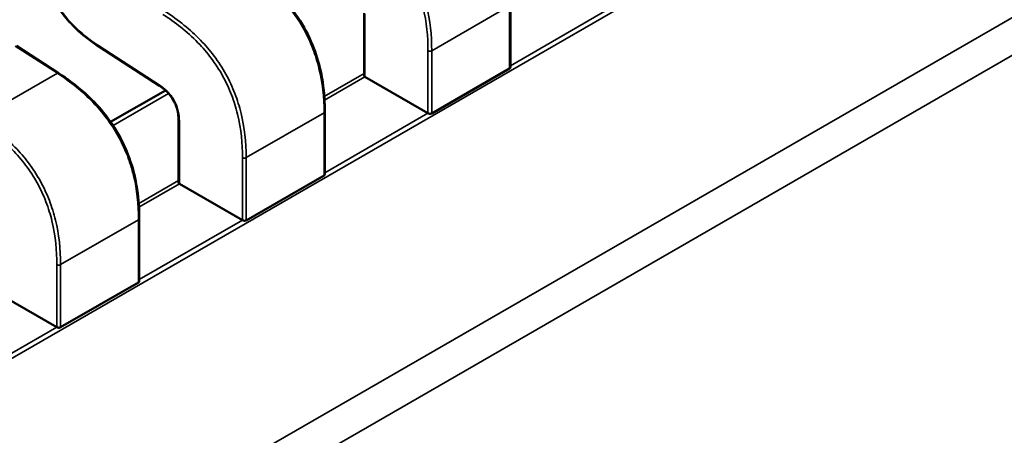
# Model space of a CAD drawing. Units: inches. Extents: x 3 to 151, y 2 to 117.
# Drawn here: x 61 to 62, y 99 to 99 of the extents above; entities that cross this region are included whole.
import ezdxf

# ---------------------------------------------------------------- set-up
doc = ezdxf.new("R2010")
doc.units = ezdxf.units.IN
doc.header["$LTSCALE"] = 7
doc.header["$MEASUREMENT"] = 0
doc.layers.add('Visible (ANSI)', color=7, linetype='Continuous', lineweight=50)
doc.layers.add('Visible Narrow (ANSI)', color=7, linetype='Continuous', lineweight=35)

msp = doc.modelspace()

# ---------------------------------------------------------------- linework, layer by layer
at = {"layer": 'Visible (ANSI)'}
for p, q in [((61.50898, 99.40773), (61.50898, 99.41597)), ((61.48978, 99.41484), (61.48978, 99.40661)), ((61.44967, 99.40696), (61.44414, 99.41055)), ((61.45496, 99.41045), (61.46292, 99.40529)), ((61.49865, 99.40168), (61.50888, 99.40759)), ((61.48989, 99.40647), (61.49816, 99.4017)), ((61.4637, 99.4047), (61.4565, 99.40055)), ((61.48462, 99.39367), (61.48462, 99.4019)), ((61.46542, 99.40078), (61.46542, 99.39254)), ((61.47429, 99.38761), (61.48452, 99.39352)), ((61.46553, 99.3924), (61.4738, 99.38763)), ((61.46026, 99.37961), (61.46026, 99.38784)), ((61.44993, 99.37355), (61.46016, 99.37946)), ((61.44118, 99.37834), (61.44944, 99.37357))]:
    msp.add_line(p, q, dxfattribs=at)
for centre, start_param, end_param in [((61.48989, 99.40365), 2.356194, 2.361299), ((61.49816, 99.39888), 2.354653, 2.356194), ((61.46553, 99.38959), 2.356194, 2.361299), ((61.4738, 99.38482), 2.354653, 2.356194), ((61.44944, 99.37076), 2.354653, 2.356194)]:
    msp.add_ellipse(centre, major_axis=(0.00172, -0.00298), ratio=0.57735, start_param=start_param, end_param=end_param, dxfattribs=at)
for points, knots in [([(61.45496, 99.41045), (61.45404, 99.41105), (61.45312, 99.41173), (61.4516, 99.41313), (61.45098, 99.41379), (61.44965, 99.41546), (61.44896, 99.41656), (61.44803, 99.41858), (61.4477, 99.4195), (61.44717, 99.42145), (61.447, 99.42249), (61.44686, 99.42385), (61.44683, 99.4242), (61.44681, 99.42456)], [0, 0, 0, 0, 0.00565138, 0.00565138, 0.00971804, 0.00971804, 0.01515428, 0.01515428, 0.01946693, 0.01946693, 0.02449376, 0.02449376, 0.02631094, 0.02631094, 0.02631094, 0.02631094]), ([(61.47403, 99.42103), (61.47518, 99.42028), (61.47634, 99.41942), (61.47831, 99.41766), (61.47916, 99.41679), (61.48045, 99.41521), (61.48094, 99.41453), (61.4821, 99.4127), (61.48271, 99.41147), (61.48361, 99.4091), (61.48394, 99.40793), (61.48444, 99.40541), (61.48457, 99.40405), (61.48462, 99.40247), (61.48462, 99.40218), (61.48462, 99.4019)], [0, 0, 0, 0, 0.00709332, 0.00709332, 0.01257608, 0.01257608, 0.01621063, 0.01621063, 0.02203687, 0.02203687, 0.02753511, 0.02753511, 0.03430017, 0.03430017, 0.03579907, 0.03579907, 0.03579907, 0.03579907]), ([(61.50888, 99.40759), (61.50891, 99.4076), (61.50894, 99.40763), (61.50897, 99.40768), (61.50898, 99.40771), (61.50898, 99.40773)], [0.0015078296, 0.0015078296, 0.0015078296, 0.0015078296, 0.0016963136, 0.0016963136, 0.0018847975, 0.0018847975, 0.0018847975, 0.0018847975]), ([(61.44967, 99.40696), (61.45082, 99.40621), (61.45198, 99.40536), (61.45395, 99.40359), (61.4548, 99.40273), (61.45609, 99.40114), (61.45658, 99.40047), (61.45774, 99.39863), (61.45835, 99.39741), (61.45926, 99.39503), (61.45958, 99.39387), (61.46008, 99.39134), (61.46021, 99.38999), (61.46026, 99.38841), (61.46026, 99.38812), (61.46026, 99.38784)], [0, 0, 0, 0, 0.00709332, 0.00709332, 0.01257608, 0.01257608, 0.01621063, 0.01621063, 0.02203687, 0.02203687, 0.02753511, 0.02753511, 0.03430017, 0.03430017, 0.03579907, 0.03579907, 0.03579907, 0.03579907]), ([(61.48978, 99.40661), (61.48978, 99.40658), (61.48979, 99.40656), (61.48982, 99.40651), (61.48985, 99.40649), (61.48988, 99.40647)], [0.0003769918, 0.0003769918, 0.0003769918, 0.0003769918, 0.0005654837, 0.0005654837, 0.0007540021, 0.0007540021, 0.0007540021, 0.0007540021]), ([(61.46542, 99.40078), (61.46542, 99.40106), (61.4654, 99.40135), (61.46532, 99.40193), (61.46525, 99.40222), (61.4651, 99.40268), (61.46503, 99.40286), (61.46481, 99.40332), (61.46464, 99.40361), (61.46429, 99.40409), (61.46411, 99.4043), (61.46369, 99.40472), (61.46345, 99.40492), (61.46311, 99.40516), (61.46301, 99.40523), (61.46292, 99.40529)], [0, 0, 0, 0, 0.0015336, 0.0015336, 0.002905132, 0.002905132, 0.003753742, 0.003753742, 0.005152464, 0.005152464, 0.006391957, 0.006391957, 0.007914529, 0.007914529, 0.00851707, 0.00851707, 0.00851707, 0.00851707]), ([(61.49816, 99.40169), (61.49819, 99.40168), (61.49823, 99.40166), (61.49832, 99.40164), (61.49836, 99.40163), (61.49845, 99.40163), (61.4985, 99.40163), (61.49858, 99.40165), (61.49862, 99.40166), (61.49865, 99.40168)], [0.0007538898, 0.0007538898, 0.0007538898, 0.0007538898, 0.0009423797, 0.0009423797, 0.0011308695, 0.0011308695, 0.0013193496, 0.0013193496, 0.0015078296, 0.0015078296, 0.0015078296, 0.0015078296]), ([(61.48452, 99.39352), (61.48455, 99.39354), (61.48458, 99.39356), (61.48461, 99.39361), (61.48462, 99.39364), (61.48462, 99.39367), (61.48462, 99.39367), (61.48462, 99.39367)], [0.0015078296, 0.0015078296, 0.0015078296, 0.0015078296, 0.0016963097, 0.0016963097, 0.0018847898, 0.0018847898, 0.0018847975, 0.0018847975, 0.0018847975, 0.0018847975]), ([(61.46542, 99.39254), (61.46542, 99.39252), (61.46543, 99.3925), (61.46546, 99.39245), (61.46549, 99.39243), (61.46552, 99.39241)], [0.0003769918, 0.0003769918, 0.0003769918, 0.0003769918, 0.0005654837, 0.0005654837, 0.0007540021, 0.0007540021, 0.0007540021, 0.0007540021]), ([(61.4738, 99.38763), (61.47383, 99.38761), (61.47387, 99.3876), (61.47396, 99.38757), (61.474, 99.38757), (61.47409, 99.38756), (61.47414, 99.38757), (61.47422, 99.38758), (61.47426, 99.3876), (61.47429, 99.38761)], [0.0007538898, 0.0007538898, 0.0007538898, 0.0007538898, 0.0009423797, 0.0009423797, 0.0011308695, 0.0011308695, 0.0013193496, 0.0013193496, 0.0015078296, 0.0015078296, 0.0015078296, 0.0015078296]), ([(61.46016, 99.37946), (61.46019, 99.37948), (61.46022, 99.3795), (61.46026, 99.37955), (61.46026, 99.37958), (61.46026, 99.37961), (61.46026, 99.37961), (61.46026, 99.37961)], [0.0015078296, 0.0015078296, 0.0015078296, 0.0015078296, 0.0016963097, 0.0016963097, 0.0018847898, 0.0018847898, 0.0018847975, 0.0018847975, 0.0018847975, 0.0018847975]), ([(61.44944, 99.37357), (61.44948, 99.37355), (61.44951, 99.37353), (61.4496, 99.37351), (61.44965, 99.3735), (61.44973, 99.3735), (61.44978, 99.3735), (61.44986, 99.37352), (61.4499, 99.37353), (61.44993, 99.37355)], [0.0007538898, 0.0007538898, 0.0007538898, 0.0007538898, 0.0009423758, 0.0009423758, 0.0011308617, 0.0011308617, 0.0013193457, 0.0013193457, 0.0015078296, 0.0015078296, 0.0015078296, 0.0015078296])]:
    msp.add_open_spline(points, degree=3, knots=knots, dxfattribs=at)
for points, weights in [([(61.45496, 99.41045), (61.45496, 99.41045), (61.45496, 99.41045)], [0.853763671885, 0.853745875224, 0.853729584714]), ([(61.44967, 99.40696), (61.44967, 99.40696), (61.44967, 99.40696)], [0.853729588491, 0.853733523519, 0.853737546427]), ([(61.48462, 99.4019), (61.48462, 99.4019), (61.48462, 99.4019)], [0.853553492108, 0.853553390557, 0.853553390556]), ([(61.46026, 99.38784), (61.46026, 99.38784), (61.46026, 99.38784)], [0.853553492108, 0.853553390557, 0.853553390556])]:
    msp.add_rational_spline(points, weights, degree=2, dxfattribs=at)
at = {"layer": 'Visible Narrow (ANSI)'}
for p, q in [((61.60744, 99.46414), (60.96215, 99.09158)), ((60.98627, 99.07446), (61.62766, 99.44477)), ((61.62959, 99.44091), (60.9882, 99.0706)), ((61.50888, 99.41583), (61.49865, 99.40992)), ((61.50888, 99.40759), (61.50888, 99.41583)), ((61.50898, 99.40794), (61.52252, 99.41576)), ((61.48988, 99.4147), (61.48988, 99.40647)), ((61.4495, 99.40695), (61.44397, 99.41053)), ((61.4549, 99.41059), (61.46286, 99.40544)), ((61.49816, 99.40169), (61.49816, 99.40992)), ((61.49865, 99.40992), (61.49865, 99.40168)), ((61.43927, 99.40104), (61.4495, 99.40695)), ((61.48455, 99.40391), (61.48978, 99.40693)), ((61.48989, 99.40647), (61.48458, 99.4034)), ((61.46411, 99.4043), (61.45681, 99.40009)), ((61.48452, 99.40176), (61.47429, 99.39586)), ((61.48452, 99.39352), (61.48452, 99.40176)), ((61.48462, 99.39388), (61.49816, 99.4017)), ((61.46552, 99.40064), (61.46552, 99.39241)), ((61.4738, 99.38763), (61.4738, 99.39586)), ((61.47429, 99.39586), (61.47429, 99.38761)), ((61.46019, 99.38984), (61.46542, 99.39286)), ((61.46553, 99.3924), (61.46022, 99.38934)), ((61.46016, 99.3877), (61.44993, 99.38179)), ((61.46016, 99.37946), (61.46016, 99.3877)), ((61.46026, 99.37982), (61.4738, 99.38763)), ((61.44944, 99.37357), (61.44944, 99.38179)), ((61.44993, 99.38179), (61.44993, 99.37355)), ((61.4359, 99.36575), (61.44944, 99.37357))]:
    msp.add_line(p, q, dxfattribs=at)
for points, knots in [([(61.49816, 99.40992), (61.49816, 99.41173), (61.49799, 99.41365), (61.49751, 99.41565), (61.49731, 99.41649), (61.49705, 99.41734), (61.49672, 99.41818), (61.4964, 99.41902), (61.49601, 99.41986), (61.49556, 99.42067), (61.49511, 99.42148), (61.49461, 99.42226), (61.49406, 99.42298), (61.49351, 99.42371), (61.49292, 99.42439), (61.49232, 99.42502), (61.49086, 99.42653), (61.48929, 99.42774), (61.48773, 99.42875)], [-3.542195, -3.542195, -3.542195, -3.542195, -2.576393, -2.576393, -2.576393, -2.173746, -2.173746, -2.173746, -1.771099, -1.771099, -1.771099, -1.368451, -1.368451, -1.368451, -0.965804, -0.965804, -0.965804, 0, 0, 0, 0]), ([(61.48798, 99.42917), (61.48977, 99.42801), (61.49132, 99.42675), (61.49265, 99.42537), (61.49329, 99.42471), (61.49389, 99.42401), (61.49444, 99.42328), (61.49501, 99.42252), (61.49553, 99.42173), (61.49598, 99.4209), (61.49644, 99.42007), (61.49684, 99.41922), (61.49718, 99.41834), (61.4975, 99.4175), (61.49777, 99.41663), (61.49798, 99.41575), (61.49843, 99.41392), (61.49865, 99.41199), (61.49865, 99.40992)], [0, 0, 0, 0, 0.890258, 0.890258, 0.890258, 1.320475, 1.320475, 1.320475, 1.771219, 1.771219, 1.771219, 2.221943, 2.221943, 2.221943, 2.652105, 2.652105, 2.652105, 3.542195, 3.542195, 3.542195, 3.542195]), ([(61.44691, 99.42443), (61.44699, 99.42307), (61.44733, 99.42045), (61.44897, 99.41639), (61.45166, 99.41295), (61.45376, 99.41134), (61.4549, 99.41059)], [-2.59511, -2.59511, -2.59511, -2.59511, -1.891989, -1.297555, -0.703122, 0, 0, 0, 0]), ([(61.48452, 99.40176), (61.48452, 99.40383), (61.4843, 99.40576), (61.48385, 99.40759), (61.48364, 99.40848), (61.48337, 99.40934), (61.48305, 99.41018), (61.48271, 99.41106), (61.48231, 99.41192), (61.48186, 99.41274), (61.4814, 99.41357), (61.48088, 99.41437), (61.48031, 99.41513), (61.47976, 99.41585), (61.47917, 99.41655), (61.47852, 99.41722), (61.47719, 99.4186), (61.47564, 99.41985), (61.47386, 99.42101)], [-3.542195, -3.542195, -3.542195, -3.542195, -2.652105, -2.652105, -2.652105, -2.221943, -2.221943, -2.221943, -1.771219, -1.771219, -1.771219, -1.320475, -1.320475, -1.320475, -0.890258, -0.890258, -0.890258, 0, 0, 0, 0]), ([(61.4738, 99.39586), (61.4738, 99.39766), (61.47364, 99.39959), (61.47315, 99.40159), (61.47295, 99.40242), (61.47269, 99.40327), (61.47236, 99.40412), (61.47204, 99.40496), (61.47165, 99.4058), (61.4712, 99.40661), (61.47076, 99.40741), (61.47025, 99.40819), (61.4697, 99.40892), (61.46915, 99.40965), (61.46857, 99.41033), (61.46796, 99.41096), (61.4665, 99.41247), (61.46493, 99.41368), (61.46337, 99.41469)], [-3.542195, -3.542195, -3.542195, -3.542195, -2.576393, -2.576393, -2.576393, -2.173746, -2.173746, -2.173746, -1.771099, -1.771099, -1.771099, -1.368451, -1.368451, -1.368451, -0.965804, -0.965804, -0.965804, 0, 0, 0, 0]), ([(61.46363, 99.4151), (61.46541, 99.41394), (61.46696, 99.41269), (61.46829, 99.41131), (61.46894, 99.41064), (61.46953, 99.40995), (61.47008, 99.40922), (61.47065, 99.40846), (61.47117, 99.40766), (61.47162, 99.40684), (61.47208, 99.40601), (61.47248, 99.40515), (61.47282, 99.40427), (61.47314, 99.40343), (61.47341, 99.40257), (61.47362, 99.40168), (61.47407, 99.39985), (61.47429, 99.39792), (61.47429, 99.39586)], [0, 0, 0, 0, 0.890258, 0.890258, 0.890258, 1.320475, 1.320475, 1.320475, 1.771219, 1.771219, 1.771219, 2.221943, 2.221943, 2.221943, 2.652105, 2.652105, 2.652105, 3.542195, 3.542195, 3.542195, 3.542195]), ([(61.46016, 99.3877), (61.46016, 99.38977), (61.45994, 99.3917), (61.4595, 99.39353), (61.45928, 99.39441), (61.45901, 99.39528), (61.45869, 99.39612), (61.45835, 99.397), (61.45795, 99.39785), (61.4575, 99.39868), (61.45704, 99.39951), (61.45652, 99.4003), (61.45595, 99.40106), (61.4554, 99.40179), (61.45481, 99.40249), (61.45416, 99.40315), (61.45283, 99.40453), (61.45128, 99.40579), (61.4495, 99.40695)], [-3.542195, -3.542195, -3.542195, -3.542195, -2.652105, -2.652105, -2.652105, -2.221943, -2.221943, -2.221943, -1.771219, -1.771219, -1.771219, -1.320475, -1.320475, -1.320475, -0.890258, -0.890258, -0.890258, 0, 0, 0, 0]), ([(61.44944, 99.38179), (61.44944, 99.3836), (61.44928, 99.38552), (61.44879, 99.38753), (61.44859, 99.38836), (61.44833, 99.38921), (61.44801, 99.39005), (61.44768, 99.3909), (61.44729, 99.39173), (61.44684, 99.39254), (61.4464, 99.39335), (61.44589, 99.39413), (61.44534, 99.39486), (61.4448, 99.39559), (61.44421, 99.39627), (61.4436, 99.3969), (61.44214, 99.3984), (61.44057, 99.39961), (61.43901, 99.40063)], [-3.542195, -3.542195, -3.542195, -3.542195, -2.576393, -2.576393, -2.576393, -2.173746, -2.173746, -2.173746, -1.771099, -1.771099, -1.771099, -1.368451, -1.368451, -1.368451, -0.965804, -0.965804, -0.965804, 0, 0, 0, 0]), ([(61.43927, 99.40104), (61.44105, 99.39988), (61.4426, 99.39862), (61.44393, 99.39725), (61.44458, 99.39658), (61.44517, 99.39588), (61.44572, 99.39516), (61.44629, 99.39439), (61.44681, 99.3936), (61.44727, 99.39277), (61.44772, 99.39195), (61.44812, 99.39109), (61.44846, 99.39021), (61.44878, 99.38937), (61.44905, 99.38851), (61.44927, 99.38762), (61.44971, 99.38579), (61.44993, 99.38386), (61.44993, 99.38179)], [0, 0, 0, 0, 0.890258, 0.890258, 0.890258, 1.320475, 1.320475, 1.320475, 1.771219, 1.771219, 1.771219, 2.221943, 2.221943, 2.221943, 2.652105, 2.652105, 2.652105, 3.542195, 3.542195, 3.542195, 3.542195])]:
    msp.add_open_spline(points, degree=3, knots=knots, dxfattribs=at)
for points, weights in [([(61.4549, 99.41059), (61.4549, 99.41049), (61.45496, 99.41045)], [1, 0.859102759621, 0.853763671885]), ([(61.49865, 99.40992), (61.49841, 99.40978), (61.49816, 99.40992)], [1, 0.707106781113, 1]), ([(61.4495, 99.40695), (61.4496, 99.40701), (61.44967, 99.40696)], [1, 0.848473667704, 0.853729588491]), ([(61.46286, 99.40544), (61.46286, 99.40533), (61.46292, 99.40529)], [1, 0.859022474362, 0.853757634839]), ([(61.48462, 99.4019), (61.48462, 99.40182), (61.48452, 99.40176)], [0.853553390556, 0.853553389503, 1]), ([(61.46552, 99.40064), (61.46542, 99.40069), (61.46542, 99.40078)], [1, 0.853913979601, 0.853554278456]), ([(61.47429, 99.39586), (61.47405, 99.39571), (61.4738, 99.39586)], [1, 0.707106781113, 1]), ([(61.46026, 99.38784), (61.46026, 99.38776), (61.46016, 99.3877)], [0.853553390556, 0.853553389502, 1]), ([(61.44993, 99.38179), (61.44969, 99.38165), (61.44944, 99.38179)], [1, 0.707106781113, 1])]:
    msp.add_rational_spline(points, weights, degree=2, dxfattribs=at)
msp.add_open_spline([(61.46286, 99.40544), (61.46323, 99.4052), (61.46395, 99.40465), (61.46492, 99.40341), (61.46545, 99.40195), (61.46552, 99.40106), (61.46552, 99.40064)], degree=3, dxfattribs=at)

doc.saveas('drawing.dxf')
